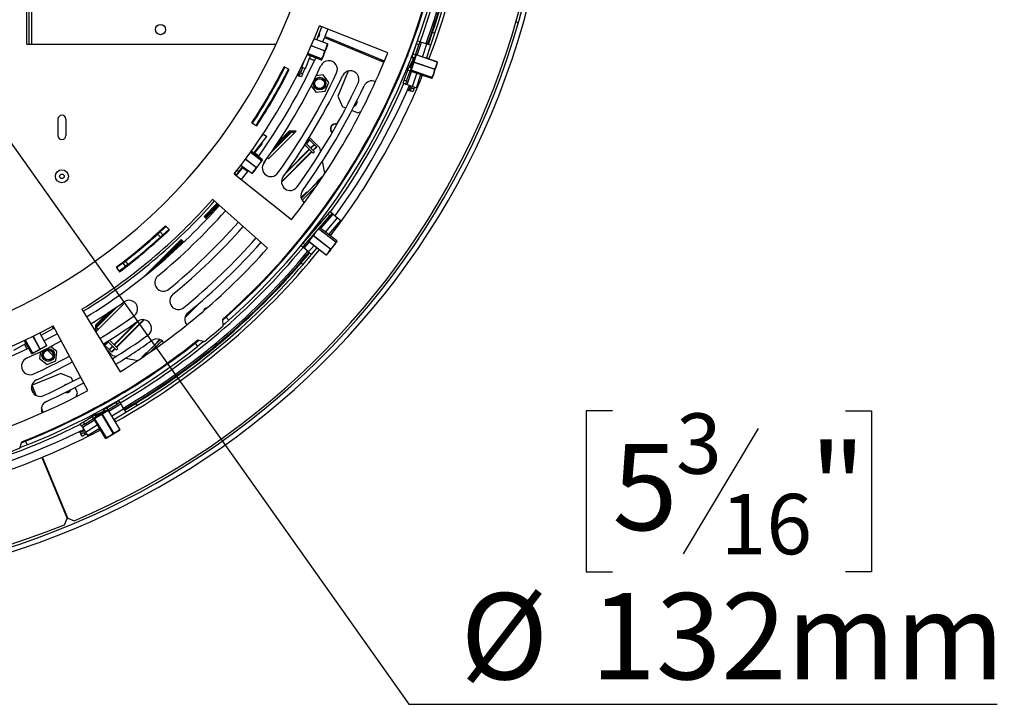
# Model space of a CAD drawing. Units: millimetres. Extents: x 313 to 5747, y 135 to 4145.
# Drawn here: x 2513 to 3118, y 288 to 710 of the extents above; entities that cross this region are included whole.
import ezdxf

# ---------------------------------------------------------------- set-up
doc = ezdxf.new("R2010")
doc.units = ezdxf.units.MM
doc.header["$LTSCALE"] = 20
doc.layers.add('FORMAT', color=7, linetype='Continuous')
doc.styles.add('SLDTEXTSTYLE0', font='TXT', dxfattribs={"width": 0.75})
doc.dimstyles.new('SLDDIMSTYLE2', dxfattribs={"dimtxt": 52.916667, "dimasz": 26, "dimexe": 0, "dimexo": 0.0625, "dimgap": 13.229167, "dimtad": 0, "dimtih": 1, "dimtoh": 1, "dimdec": 0, "dimrnd": 1e-09, "dimzin": 12, "dimdsep": 46, "dimtxsty": 'SLDTEXTSTYLE0', "dimblk1": 'NONE', "dimsah": 1, "dimcen": 0, "dimadec": 0, "dimazin": 3, "dimtfac": 1, "dimtdec": 0, "dimtmove": 0, "dimatfit": 3, "dimldrblk": 'NONE', "dimfxl": 0, "dimfrac": 2, "dimtolj": 1, "dimtzin": 12, "dimarcsym": 0})

# ---------------------------------------------------------------- blocks, each defined once
blk = doc.blocks.new('_D_9')
at = {"layer": 'FORMAT'}
for p, q in [((2324.66, 892.36), (2401.04, 784.71)), ((2401.04, 784.71), (2752.29, 289.67)), ((2877.24, 469.74), (2861.14, 469.74)), ((2861.14, 469.74), (2861.14, 370.96)), ((3020.3, 469.74), (3036.39, 469.74)), ((3036.39, 469.74), (3036.39, 370.96)), ((2966.8, 458.83), (2920.62, 381.87)), ((2861.14, 370.96), (2877.24, 370.96)), ((3036.39, 370.96), (3020.3, 370.96)), ((2752.29, 289.67), (3113.5, 289.67))]:
    blk.add_line(p, q, dxfattribs=at)
blk.add_solid([(2401.04, 784.71), (2412.01, 760.61), (2420.17, 766.4)], dxfattribs=at)
at = {"layer": 'FORMAT', "attachment_point": 1, "style": 'SLDTEXTSTYLE0'}
for s, insert, char_height in [('3', (2916.34, 468.1), 37.04), ('5', (2877.24, 449.39), 52.92), ('"', (2998.45, 449.39), 52.92), ('16', (2943.71, 418.71), 37.042), ('%%c', (2784.04, 357.89), 52.917), ('132mm', (2863.91, 357.89), 52.917)]:
    blk.add_mtext(s, dxfattribs=dict(at, insert=insert, char_height=char_height))
blk = doc.blocks.new('_None')

msp = doc.modelspace()

# ---------------------------------------------------------------- linework, layer by layer
at = {"color": 7, "linetype": 'Continuous', "lineweight": 25}
for p, q in [((2517.85, 694.54), (2517.85, 982.54)), ((2519.35, 694.54), (2519.35, 982.54)), ((2520.85, 694.54), (2520.85, 982.54)), ((2818.16, 708.55), (2819.37, 707.35)), ((2695.82, 697.34), (2698.89, 705.24)), ((2697.49, 705.78), (2697.52, 705.87)), ((2697.49, 705.78), (2698.89, 705.24)), ((2739.35, 689.29), (2697.52, 705.87)), ((2698.89, 705.24), (2698.92, 705.32)), ((2702.63, 703.85), (2700.77, 699.25)), ((2764.34, 694.4), (2766.86, 701.88)), ((2765.76, 693.92), (2768.28, 701.4)), ((2766.86, 701.88), (2768.28, 701.4)), ((2702.33, 694.82), (2694.26, 697.95)), ((2697.47, 700.04), (2696.87, 700.04)), ((2700.53, 698.67), (2699.39, 695.96)), ((2700.53, 698.67), (2737.02, 683.55)), ((2737.29, 684.2), (2700.77, 699.25)), ((2757.06, 694.75), (2757.7, 696.65)), ((2757.7, 696.65), (2759.13, 696.17)), ((2759.13, 696.17), (2758.48, 694.27)), ((2759.13, 696.17), (2760.07, 695.85)), ((2760.07, 695.85), (2763.39, 694.72)), ((2517.85, 694.54), (2519.35, 694.54)), ((2519.35, 694.54), (2520.85, 694.54)), ((2520.85, 694.54), (2670.85, 694.54)), ((2699.05, 685.41), (2702.43, 694.13)), ((2700.63, 690.43), (2700.66, 690.53)), ((2702.33, 694.82), (2702.39, 694.74)), ((2720.53, 691.11), (2720.27, 690.49)), ((2722.12, 689.72), (2722.4, 690.34)), ((2722.59, 690.26), (2722.3, 689.65)), ((2723.66, 689.82), (2723.36, 689.21)), ((2723.75, 689.78), (2723.46, 689.17)), ((2754.98, 688.6), (2757.06, 694.75)), ((2756.4, 688.11), (2758.48, 694.27)), ((2758.48, 694.27), (2757.06, 694.75)), ((2763.04, 685.9), (2765.76, 693.92)), ((2763.39, 694.72), (2765.76, 693.92)), ((2688.93, 679.61), (2692, 687.5)), ((2689.99, 688.28), (2698.51, 684.97)), ((2691.37, 685.89), (2694.35, 684.6)), ((2698.75, 685.61), (2698.73, 685.55)), ((2735.56, 684.15), (2735.79, 684.82)), ((2735.65, 684.12), (2735.89, 684.78)), ((2736.71, 683.68), (2736.95, 684.34)), ((2737.14, 684.26), (2736.9, 683.6)), ((2749.35, 683.13), (2749.02, 682.39)), ((2751.35, 687.22), (2749.35, 683.13)), ((2751.73, 687.94), (2751.35, 687.22)), ((2755.21, 686.01), (2752.68, 680.82)), ((2755.66, 685.79), (2753.13, 680.61)), ((2753.57, 678.71), (2755.23, 683.62)), ((2755.31, 683.55), (2753.65, 678.64)), ((2753.66, 680.01), (2755.51, 685.49)), ((2755.1, 685.78), (2753.8, 686.42)), ((2754.34, 686.7), (2754.98, 688.6)), ((2755.76, 686.22), (2754.34, 686.7)), ((2755.03, 688.74), (2754.75, 688.88)), ((2754.98, 688.6), (2756.4, 688.11)), ((2755.38, 686.35), (2755.21, 686.01)), ((2755.66, 685.79), (2755.21, 686.01)), ((2755.23, 683.62), (2756.69, 687.94)), ((2755.34, 683.65), (2755.31, 683.55)), ((2768.15, 679.21), (2755.31, 683.55)), ((2756.81, 687.97), (2755.34, 683.65)), ((2755.34, 683.65), (2768.18, 679.3)), ((2756.65, 687.81), (2755.66, 685.79)), ((2756.4, 688.11), (2755.76, 686.22)), ((2756.93, 688.39), (2756.56, 688.57)), ((2756.93, 688.39), (2756.74, 688)), ((2769.64, 683.62), (2756.81, 687.97)), ((2769.65, 683.66), (2756.82, 688.01)), ((2764.72, 685.55), (2763.14, 686.18)), ((2766.8, 674.12), (2769.79, 682.98)), ((2769.65, 683.66), (2769.72, 683.59)), ((2678.93, 679.14), (2675.81, 680.72)), ((2687.13, 680.31), (2685.74, 676.89)), ((2686.36, 680.61), (2686.6, 680.51)), ((2686.6, 680.51), (2688.93, 679.61)), ((2688.53, 679.76), (2687.13, 676.33)), ((2715.15, 678.13), (2708.79, 662.77)), ((2749.53, 672.49), (2751.62, 678.65)), ((2751.63, 678.7), (2750.86, 679.08)), ((2750.95, 672.01), (2753.04, 678.17)), ((2751.61, 678.64), (2751.41, 678.23)), ((2751.47, 678.21), (2751.41, 678.23)), ((2751.62, 678.65), (2752.26, 680.54)), ((2753.04, 678.17), (2751.62, 678.65)), ((2752.79, 681.06), (2751.86, 681.52)), ((2752.26, 680.54), (2753.68, 680.06)), ((2752.68, 680.82), (2752.5, 680.46)), ((2753.13, 680.61), (2752.68, 680.82)), ((2753.13, 680.61), (2752.98, 680.3)), ((2753.02, 680.38), (2753.25, 680.21)), ((2753.68, 680.06), (2753.04, 678.17)), ((2753.29, 678.93), (2753.51, 678.85)), ((2753.37, 678.13), (2753.57, 678.71)), ((2753.63, 678.59), (2753.44, 678)), ((2753.44, 678), (2766.27, 673.66)), ((2753.44, 678), (2766.27, 673.66)), ((2753.63, 678.59), (2753.65, 678.64)), ((2766.47, 674.25), (2753.63, 678.59)), ((2753.65, 678.64), (2766.49, 674.3)), ((2768.15, 679.21), (2768.18, 679.3)), ((2683.82, 675.52), (2684.07, 675.42)), ((2684.07, 675.42), (2684.99, 675.04)), ((2684.99, 675.04), (2685.74, 676.89)), ((2686.38, 674.48), (2684.99, 675.04)), ((2685.74, 676.89), (2687.13, 676.33)), ((2687.13, 676.33), (2686.38, 674.48)), ((2699.7, 675.76), (2695.4, 675.2)), ((2703.21, 671.18), (2699.7, 675.76)), ((2701.01, 665.85), (2703.21, 671.18)), ((2748.89, 670.6), (2749.53, 672.49)), ((2749.53, 672.49), (2750.95, 672.01)), ((2750.95, 672.01), (2750.31, 670.12)), ((2756.94, 667.87), (2759.66, 675.9)), ((2759.48, 675.38), (2760.52, 674.96)), ((2766.49, 674.3), (2766.47, 674.25)), ((2692.29, 669), (2695.28, 665.09)), ((2695.28, 665.09), (2701.01, 665.85)), ((2750.31, 670.12), (2748.89, 670.6)), ((2750.31, 670.12), (2751.26, 669.8)), ((2751.26, 669.8), (2754.58, 668.67)), ((2751.49, 666.54), (2752.36, 666.23)), ((2752.36, 666.23), (2753.3, 665.88)), ((2753.3, 665.88), (2753.99, 667.76)), ((2754.71, 665.37), (2753.3, 665.88)), ((2754.35, 668.75), (2753.99, 667.76)), ((2753.99, 667.76), (2755.4, 667.25)), ((2754.58, 668.67), (2756.94, 667.87)), ((2755.4, 667.25), (2754.71, 665.37)), ((2755.77, 668.27), (2755.4, 667.25)), ((2708.79, 662.77), (2711.49, 656.24)), ((2713.57, 655.38), (2711.49, 656.24)), ((2720.73, 652.41), (2717.28, 653.84)), ((2720.73, 652.41), (2723.04, 653.37)), ((2536.85, 648.54), (2536.85, 638.54)), ((2541.85, 648.54), (2541.85, 638.54)), ((2656.01, 646.42), (2658.93, 644.5)), ((2683.17, 641.25), (2666.2, 624.28)), ((2667.69, 627.96), (2680.52, 640.79)), ((2668.15, 628.63), (2680.42, 640.89)), ((2668.31, 628.86), (2680.38, 640.93)), ((2669.7, 630.89), (2680.06, 641.25)), ((2670.51, 632.1), (2679.66, 641.25)), ((2678.93, 641.25), (2671.98, 634.3)), ((2683.17, 641.25), (2678.93, 641.25)), ((2681.61, 639.7), (2680.06, 641.25)), ((2682.46, 640.55), (2681.76, 641.25)), ((2657.07, 627.8), (2665.09, 637.93)), ((2662.92, 639.65), (2663.12, 639.48)), ((2663.12, 639.48), (2665.09, 637.93)), ((2689.26, 633.75), (2691.38, 635.87)), ((2689.47, 633.54), (2691.59, 635.66)), ((2690.71, 636.55), (2691.38, 635.87)), ((2697.7, 630.96), (2691.24, 637.42)), ((2691.59, 635.66), (2691.38, 635.87)), ((2694.14, 633.11), (2691.59, 635.66)), ((2662.28, 623.86), (2655.55, 628.95)), ((2661, 632.19), (2657.29, 627.64)), ((2661, 632.19), (2660.72, 632.41)), ((2662.26, 633.74), (2661, 632.19)), ((2661.96, 633.98), (2662.26, 633.74)), ((2674.15, 610.17), (2692.65, 628.66)), ((2676.39, 614.97), (2691.37, 629.95)), ((2677.34, 616.31), (2691.17, 630.14)), ((2687.74, 631.81), (2688.62, 632.69)), ((2693.53, 627.78), (2688.42, 632.89)), ((2694.38, 628.63), (2689.08, 633.93)), ((2692.02, 630.99), (2694.14, 633.11)), ((2692.21, 630.79), (2694.34, 632.91)), ((2693.5, 629.51), (2695.62, 631.63)), ((2693.53, 627.78), (2694.38, 628.63)), ((2693.66, 629.35), (2695.78, 631.47)), ((2694.34, 632.91), (2694.14, 633.11)), ((2695.62, 631.63), (2694.34, 632.91)), ((2695.78, 631.47), (2695.62, 631.63)), ((2698.19, 628.53), (2697.7, 630.96)), ((2656.52, 615.69), (2662.17, 623.14)), ((2660.18, 625.96), (2657.5, 627.89)), ((2661.86, 623.3), (2661.82, 623.26)), ((2666.2, 624.28), (2665.57, 624.92)), ((2674.16, 609.85), (2692.81, 628.5)), ((2700.82, 615.37), (2699.32, 622.85)), ((2645.25, 615.26), (2646.85, 617.29)), ((2650.59, 619.39), (2646.27, 614.09)), ((2648.03, 616.36), (2646.85, 617.29)), ((2648.03, 616.36), (2650.49, 619.47)), ((2649.24, 620.41), (2655.86, 615.39)), ((2653.63, 617.09), (2649.38, 611.62)), ((2650.27, 619), (2653.37, 616.76)), ((2658.61, 619.02), (2658.67, 619.1)), ((2664.08, 622.16), (2662.81, 620.9)), ((2664.08, 622.16), (2663.8, 622.44)), ((2645.07, 615.04), (2680.35, 587.1)), ((2646.42, 614.33), (2645.25, 615.26)), ((2646.42, 614.33), (2646.25, 614.11)), ((2646.42, 614.33), (2648.03, 616.36)), ((2649.71, 612.03), (2649.33, 611.66)), ((2655.95, 615.38), (2655.86, 615.4)), ((2699.22, 612.97), (2686.24, 599.99)), ((2695.86, 610.18), (2698.69, 613)), ((2699.03, 612.78), (2698.69, 613)), ((2699.28, 613.06), (2699.01, 612.79)), ((2686.78, 598.83), (2695.57, 607.62)), ((2696.07, 609.85), (2689.82, 603.6)), ((2695.86, 610.18), (2696.09, 609.84)), ((2665.6, 569.52), (2631.96, 599.41)), ((2686.88, 600.66), (2686.23, 600.01)), ((2686.67, 600.98), (2689.5, 603.81)), ((2686.67, 600.98), (2686.89, 600.64)), ((2689.84, 603.59), (2689.5, 603.81)), ((2634.67, 597), (2626.6, 588.93)), ((2626.97, 588.56), (2635.06, 596.65)), ((2627.17, 588.36), (2635.27, 596.47)), ((2627.49, 588.04), (2635.61, 596.16)), ((2627.53, 588), (2635.65, 596.13)), ((2627.63, 587.9), (2635.76, 596.03)), ((2628.27, 587.26), (2626.6, 588.93)), ((2687.39, 572.54), (2702.71, 590.36)), ((2688.53, 571.56), (2703.85, 589.38)), ((2702.71, 590.36), (2704.01, 591.88)), ((2703.85, 589.38), (2702.71, 590.36)), ((2703.11, 577.78), (2710.46, 586.34)), ((2705.15, 590.9), (2703.85, 589.38)), ((2704.01, 591.88), (2705.15, 590.9)), ((2705.15, 590.9), (2705.91, 590.25)), ((2705.91, 590.25), (2708.56, 587.97)), ((2708.56, 587.97), (2710.46, 586.34)), ((2603.3, 582.83), (2599.67, 579.47)), ((2605.01, 581.01), (2601.36, 577.62)), ((2605.35, 580.65), (2602.96, 583.19)), ((2694.32, 581.42), (2690.79, 576.85)), ((2694.16, 581.22), (2694.16, 581.22)), ((2696.08, 583.71), (2694.32, 581.42)), ((2694.72, 581.12), (2694.32, 581.42)), ((2694.72, 581.12), (2694.34, 580.63)), ((2696.48, 583.4), (2694.72, 581.12)), ((2694.87, 581.24), (2694.83, 581.26)), ((2695.77, 583.3), (2695.77, 583.3)), ((2696.48, 583.4), (2696.08, 583.71)), ((2708.1, 573.93), (2697.56, 582.07)), ((2612.46, 574.79), (2589.35, 551.68)), ((2593.03, 554.62), (2612.83, 574.42)), ((2595.19, 556.38), (2613.02, 574.22)), ((2599.67, 579.47), (2598.19, 578.13)), ((2598.19, 578.13), (2599.67, 579.47)), ((2598.19, 578.13), (2599.87, 576.27)), ((2599.67, 579.47), (2601.36, 577.62)), ((2601.36, 577.62), (2599.87, 576.27)), ((2601.36, 577.62), (2599.87, 576.27)), ((2614.13, 573.11), (2612.46, 574.79)), ((2690.79, 576.85), (2689.03, 574.56)), ((2689.09, 574.52), (2689.03, 574.56)), ((2689.35, 574.98), (2689.27, 575.04)), ((2690.79, 573.84), (2693.48, 577.33)), ((2690.97, 576.71), (2690.79, 576.85)), ((2693.53, 577.22), (2690.83, 573.73)), ((2690.95, 577.06), (2690.91, 577.09)), ((2691.14, 574.61), (2691.21, 574.55)), ((2693.53, 577.22), (2693.59, 577.3)), ((2704.25, 568.94), (2693.53, 577.22)), ((2693.59, 577.3), (2704.31, 569.02)), ((2704.49, 577.42), (2703.48, 578.22)), ((2599.11, 559.66), (2613.35, 573.9)), ((2599.6, 560.08), (2613.38, 573.86)), ((2601.03, 561.3), (2613.49, 573.76)), ((2686.09, 571.03), (2687.39, 572.54)), ((2687.22, 570.05), (2686.09, 571.03)), ((2688.53, 571.56), (2687.22, 570.05)), ((2687.98, 569.4), (2687.22, 570.05)), ((2687.39, 572.54), (2688.53, 571.56)), ((2690.63, 567.11), (2687.98, 569.4)), ((2690.81, 573.7), (2701.54, 565.42)), ((2690.83, 573.73), (2701.56, 565.45)), ((2692.53, 565.48), (2696.09, 569.62)), ((2696.05, 569.57), (2697.45, 568.46)), ((2702.43, 566.01), (2707.95, 573.16)), ((2704.31, 569.02), (2704.25, 568.94)), ((2707.54, 573.2), (2707.57, 573.25)), ((2686.25, 560.48), (2691.39, 566.46)), ((2687.39, 559.5), (2692.53, 565.48)), ((2688.32, 565.23), (2689.08, 564.58)), ((2688.32, 565.23), (2688.32, 565.23)), ((2690.97, 566.83), (2688.75, 564.19)), ((2692.53, 565.48), (2690.63, 567.11)), ((2701.65, 565.42), (2701.54, 565.42)), ((2702.24, 565.76), (2702.43, 566.01)), ((2572.62, 557.74), (2574.71, 554.93)), ((2576.77, 560.26), (2572.92, 557.34)), ((2578.3, 558.28), (2574.41, 555.33)), ((2578.35, 561.48), (2576.77, 560.26)), ((2576.77, 560.26), (2578.35, 561.48)), ((2576.77, 560.26), (2578.3, 558.28)), ((2579.89, 559.51), (2578.3, 558.28)), ((2578.35, 561.48), (2579.89, 559.51)), ((2579.89, 559.51), (2579.09, 558.89)), ((2686.25, 560.48), (2687.39, 559.5)), ((2551.61, 531.99), (2575.21, 493.67)), ((2577.1, 535.19), (2560.13, 518.22)), ((2560.46, 521.01), (2572.52, 533.07)), ((2560.49, 520.97), (2572.76, 533.24)), ((2560.6, 520.86), (2573.43, 533.7)), ((2577.1, 535.19), (2576.47, 535.82)), ((2579.22, 537.31), (2579.18, 537.35)), ((2579.3, 537.38), (2579.22, 537.31)), ((2614.98, 527.03), (2623.56, 535.61)), ((2560.13, 521.33), (2570.49, 531.69)), ((2560.13, 521.72), (2569.28, 530.87)), ((2567.08, 529.41), (2560.13, 522.46)), ((2638.36, 521.86), (2638.15, 526)), ((2638.19, 525.36), (2640.19, 527.14)), ((2640.19, 527.14), (2641.86, 525.27)), ((2526.57, 516.04), (2534, 520.11)), ((2533.28, 521.42), (2533.95, 521.79)), ((2533.28, 521.42), (2534, 520.11)), ((2555.33, 482.2), (2533.95, 521.79)), ((2534, 520.11), (2534.66, 520.47)), ((2560.13, 518.22), (2560.13, 522.46)), ((2561.69, 519.77), (2560.13, 521.33)), ((2571.25, 510.21), (2585.08, 524.05)), ((2571.44, 510.02), (2586.34, 524.92)), ((2572.72, 508.74), (2589.6, 525.62)), ((2572.89, 508.57), (2589.9, 525.58)), ((2529.92, 509.92), (2525.77, 517.51)), ((2560.84, 518.92), (2560.13, 519.63)), ((2509.87, 506.91), (2517.3, 510.98)), ((2516.27, 512.86), (2520.65, 504.85)), ((2516.38, 510.47), (2517.85, 507.53)), ((2521.35, 504.84), (2529.55, 509.32)), ((2525.79, 507.66), (2525.88, 507.71)), ((2529.92, 509.92), (2529.91, 509.82)), ((2536.29, 506.1), (2532.39, 509.1)), ((2564.84, 510.68), (2565.51, 510.01)), ((2565.51, 510.01), (2567.64, 512.13)), ((2565.72, 509.8), (2565.51, 510.01)), ((2565.72, 509.8), (2567.85, 511.92)), ((2568.28, 507.24), (2565.72, 509.8)), ((2572.75, 507.01), (2567.46, 512.31)), ((2568.28, 507.24), (2570.4, 509.37)), ((2568.47, 507.05), (2570.59, 509.17)), ((2573.6, 507.86), (2568.5, 512.96)), ((2568.69, 512.77), (2569.57, 513.64)), ((2569.75, 505.77), (2571.87, 507.89)), ((2569.92, 505.6), (2572.04, 507.72)), ((2572.75, 507.01), (2573.6, 507.86)), ((2599.58, 513.33), (2588.42, 502.17)), ((2597.79, 511.57), (2591.53, 505.31)), ((2593.76, 505.81), (2600.65, 512.7)), ((2599.17, 513.49), (2597.58, 511.89)), ((2597.58, 511.89), (2597.8, 511.55)), ((2621.1, 511.13), (2623.46, 513)), ((2621.1, 511.13), (2622.64, 509.16)), ((2622.83, 513.14), (2626.87, 512.22)), ((2521.25, 505.18), (2521.19, 505.15)), ((2526.19, 505.98), (2525.62, 501.69)), ((2525.62, 501.69), (2530.2, 498.17)), ((2533.92, 503.42), (2530.48, 506.86)), ((2535.54, 500.38), (2536.29, 506.1)), ((2566.83, 507.28), (2570.42, 503.69)), ((2568.28, 507.24), (2568.47, 507.05)), ((2569.75, 505.77), (2568.47, 507.05)), ((2569.92, 505.6), (2569.75, 505.77)), ((2570.42, 503.69), (2572.85, 503.2)), ((2578.53, 502.06), (2586.01, 500.57)), ((2588.59, 502.37), (2588.33, 502.11)), ((2591.21, 505.52), (2588.38, 502.7)), ((2588.38, 502.7), (2588.61, 502.36)), ((2591.55, 505.3), (2591.21, 505.52)), ((2530.2, 498.17), (2535.54, 500.38)), ((2538.61, 492.6), (2521.06, 485.33)), ((2545.15, 489.89), (2538.61, 492.6)), ((2546.01, 487.81), (2545.15, 489.89)), ((2522.09, 480.23), (2520.65, 483.71)), ((2521.06, 485.33), (2520.83, 485.23)), ((2548.97, 480.65), (2547.54, 484.1)), ((2548.02, 478.34), (2548.97, 480.65)), ((2563.2, 472.9), (2559.03, 471.05)), ((2563.94, 473.21), (2563.2, 472.9)), ((2565.15, 470.58), (2566.86, 471.62)), ((2566.86, 471.62), (2572.41, 475)), ((2566.99, 471.7), (2566.86, 471.98)), ((2566.86, 471.62), (2567.64, 470.34)), ((2567.64, 470.34), (2573.19, 473.71)), ((2572.41, 475), (2574.12, 476.04)), ((2573.19, 473.71), (2572.41, 475)), ((2574.9, 474.75), (2573.19, 473.71)), ((2574.12, 476.04), (2574.9, 474.75)), ((2574.9, 474.75), (2575.42, 473.9)), ((2575.42, 473.9), (2577.24, 470.91)), ((2577.76, 470.05), (2584.5, 474.15)), ((2578.54, 468.77), (2585.28, 472.87)), ((2584.5, 474.15), (2585.28, 472.87)), ((2552.34, 462.78), (2557.89, 466.16)), ((2557.88, 466.16), (2557.46, 465.97)), ((2557.49, 465.92), (2557.46, 465.97)), ((2557.94, 466.19), (2557.59, 466.97)), ((2558.3, 470.7), (2557.76, 470.48)), ((2557.89, 466.16), (2559.6, 467.2)), ((2558.67, 464.88), (2557.89, 466.16)), ((2559.03, 471.05), (2558.3, 470.7)), ((2560.38, 465.92), (2558.67, 464.88)), ((2559.43, 464.96), (2563.85, 467.65)), ((2563.87, 467.54), (2559.45, 464.85)), ((2559.6, 467.2), (2560.38, 465.92)), ((2560.1, 467.14), (2559.73, 466.98)), ((2560.34, 467.25), (2559.92, 468.2)), ((2560.31, 466.69), (2559.99, 466.55)), ((2560.08, 466.59), (2560.14, 466.3)), ((2565.38, 469.49), (2560.1, 467.14)), ((2560.31, 466.69), (2560.1, 467.14)), ((2565.58, 469.03), (2560.31, 466.69)), ((2560.38, 465.92), (2565.27, 468.89)), ((2563.85, 467.65), (2567.75, 470.02)), ((2563.96, 467.59), (2563.87, 467.54)), ((2570.91, 455.96), (2563.87, 467.54)), ((2567.85, 469.96), (2563.96, 467.59)), ((2563.96, 467.59), (2571, 456.02)), ((2565.14, 469.38), (2564.55, 470.71)), ((2565.93, 469.3), (2565.15, 470.58)), ((2565.72, 469.64), (2565.38, 469.49)), ((2565.58, 469.03), (2565.38, 469.49)), ((2567.63, 469.94), (2565.58, 469.03)), ((2567.64, 470.34), (2565.93, 469.3)), ((2568.22, 470.21), (2567.82, 470.03)), ((2574.9, 458.39), (2567.85, 469.96)), ((2574.93, 458.41), (2567.89, 469.98)), ((2568.22, 470.21), (2568.05, 470.59)), ((2571.3, 464.37), (2578.54, 468.77)), ((2577.24, 470.91), (2578.54, 468.77)), ((2550.63, 461.74), (2552.34, 462.78)), ((2551.41, 460.46), (2550.63, 461.74)), ((2553.12, 461.5), (2551.41, 460.46)), ((2551.41, 460.46), (2551.93, 459.61)), ((2551.93, 459.61), (2553.75, 456.62)), ((2552.34, 462.78), (2553.12, 461.5)), ((2553.12, 461.5), (2558.67, 464.88)), ((2559.4, 464.82), (2558.87, 464.5)), ((2558.87, 464.5), (2565.91, 452.92)), ((2558.87, 464.5), (2565.91, 452.92)), ((2558.9, 464.63), (2559.43, 464.96)), ((2559.35, 465.3), (2559.47, 465.1)), ((2559.4, 464.82), (2559.45, 464.85)), ((2566.44, 453.24), (2559.4, 464.82)), ((2559.45, 464.85), (2566.49, 453.27)), ((2572.36, 463.03), (2571.56, 464.53)), ((2550.01, 456.97), (2550.47, 456.17)), ((2550.47, 456.17), (2550.97, 455.3)), ((2550.97, 455.3), (2552.71, 456.3)), ((2551.72, 454), (2550.97, 455.3)), ((2553.45, 455), (2551.72, 454)), ((2553.62, 456.82), (2552.71, 456.3)), ((2552.71, 456.3), (2553.45, 455)), ((2554.4, 455.54), (2553.45, 455)), ((2553.75, 456.62), (2555.04, 454.48)), ((2555.04, 454.48), (2562.28, 458.88)), ((2561.81, 458.6), (2562.34, 457.61)), ((2566.61, 452.94), (2574.6, 457.79)), ((2570.91, 455.96), (2571, 456.02)), ((2574.93, 458.41), (2574.93, 458.31)), ((2513.44, 446.73), (2514.66, 450.69)), ((2514.47, 450.08), (2517.04, 451.09)), ((2517.04, 451.09), (2517.96, 448.77)), ((2566.49, 453.27), (2566.44, 453.24)), ((2542.9, 403.85), (2527.4, 441.27)), ((2527.06, 441.12), (2542.52, 403.69)), ((2533.32, 426.99), (2532.96, 426.84)), ((2533.73, 424.98), (2534.08, 425.14)), ((2534.16, 424.96), (2533.81, 424.79)), ((2534.6, 423.9), (2534.25, 423.72)), ((2534.64, 423.8), (2534.28, 423.63)), ((2539.27, 411.57), (2539.65, 411.71)), ((2539.3, 411.48), (2539.69, 411.61)), ((2539.75, 410.42), (2540.13, 410.55)), ((2540.2, 410.37), (2539.82, 410.23)), ((2540.97, 408.52), (2540.59, 408.36)), ((2540.9, 399.79), (2542.52, 403.69)), ((2542.9, 403.85), (2546.81, 402.23))]:
    msp.add_line(p, q, dxfattribs=at)
at = {"color": 8, "linetype": 'Continuous', "lineweight": 25}
for p, q in [((2702.31, 694.78), (2694.25, 697.91)), ((2757.36, 687.82), (2760.07, 695.85)), ((2700.63, 690.43), (2692.4, 693.63)), ((2692.44, 693.72), (2700.66, 690.53)), ((2702.33, 694.82), (2702.31, 694.78)), ((2760.67, 686.7), (2763.39, 694.72)), ((2686.6, 680.51), (2687.79, 683.57)), ((2689.99, 688.28), (2698.51, 684.98)), ((2698.73, 685.55), (2690.25, 688.84)), ((2690.28, 688.9), (2698.75, 685.61)), ((2691.38, 685.91), (2694.36, 684.62)), ((2698.51, 684.98), (2698.51, 684.97)), ((2749.28, 683.16), (2749.35, 683.13)), ((2750.97, 687.41), (2751.35, 687.22)), ((2753.51, 678.85), (2756.3, 687.1)), ((2753.52, 680.12), (2754.93, 684.28)), ((2756.81, 687.97), (2756.82, 688.01)), ((2764.71, 685.53), (2763.13, 686.16)), ((2769.65, 683.66), (2769.64, 683.62)), ((2685.3, 678.46), (2684.07, 675.42)), ((2751.26, 669.8), (2753.98, 677.82)), ((2753.44, 678), (2753.44, 678)), ((2754.58, 668.67), (2757.29, 676.7)), ((2759.49, 675.38), (2760.53, 674.97)), ((2766.27, 673.66), (2766.27, 673.66)), ((2753.4, 669.07), (2752.36, 666.23)), ((2661.09, 636.91), (2663.12, 639.48)), ((2662.28, 623.86), (2655.55, 628.95)), ((2658.61, 619.02), (2651.98, 624.05)), ((2652.04, 624.13), (2658.67, 619.1)), ((2661.82, 623.26), (2655.11, 628.34)), ((2655.15, 628.39), (2661.86, 623.3)), ((2660.17, 625.96), (2657.5, 627.88)), ((2662.28, 623.86), (2662.28, 623.86)), ((2649.27, 620.44), (2655.88, 615.43)), ((2650.28, 619.01), (2653.39, 616.77)), ((2655.88, 615.43), (2655.86, 615.39)), ((2698.35, 581.45), (2705.91, 590.25)), ((2701.12, 579.31), (2708.56, 587.97)), ((2707.54, 573.2), (2696.95, 581.36)), ((2696.99, 581.41), (2707.57, 573.25)), ((2708.1, 573.93), (2697.56, 582.07)), ((2691.21, 574.55), (2691.4, 574.79)), ((2691.4, 574.79), (2692.25, 575.9)), ((2694.72, 578.76), (2693.59, 577.3)), ((2704.48, 577.4), (2703.46, 578.2)), ((2687.98, 569.4), (2691.33, 573.29)), ((2690.63, 567.11), (2694.11, 571.15)), ((2690.81, 573.7), (2690.83, 573.73)), ((2696.05, 569.58), (2697.46, 568.47)), ((2708.1, 573.93), (2708.1, 573.93)), ((2690.21, 567.48), (2688.32, 565.23)), ((2689.15, 563.85), (2688.75, 564.19)), ((2701.56, 565.45), (2701.54, 565.42)), ((2525.79, 507.66), (2521.56, 515.41)), ((2521.65, 515.45), (2525.88, 507.71)), ((2529.88, 509.9), (2525.73, 517.49)), ((2516.27, 512.86), (2520.65, 504.85)), ((2516.39, 510.48), (2517.87, 507.54)), ((2521.19, 505.15), (2516.83, 513.13)), ((2516.88, 513.15), (2521.25, 505.18)), ((2529.92, 509.92), (2529.88, 509.9)), ((2520.65, 504.85), (2520.65, 504.85)), ((2523.64, 479.09), (2521.06, 485.33)), ((2527.94, 468.71), (2526.81, 471.45)), ((2563.02, 473.29), (2563.2, 472.9)), ((2568.18, 469.5), (2575.42, 473.9)), ((2559, 471.12), (2559.03, 471.05)), ((2559.47, 465.1), (2566.91, 469.63)), ((2560.29, 466.07), (2564.05, 468.35)), ((2567.85, 469.96), (2567.89, 469.98)), ((2570, 466.51), (2577.24, 470.91)), ((2551.93, 459.61), (2559.16, 464.01)), ((2553.75, 456.62), (2560.98, 461.02)), ((2558.87, 464.5), (2558.87, 464.5)), ((2572.34, 463.02), (2571.54, 464.51)), ((2553.1, 457.68), (2550.47, 456.17)), ((2561.82, 458.6), (2562.35, 457.62)), ((2574.93, 458.41), (2574.9, 458.39)), ((2565.91, 452.92), (2565.91, 452.92))]:
    msp.add_line(p, q, dxfattribs=at)
at = {"color": 7, "linetype": 'Continuous', "lineweight": 25, "flags": 128}
for points in [[(2717.62, 691.59), (2717.85, 692.14), (2717.88, 692.2)], [(2755.34, 683.65), (2755.33, 683.65), (2755.31, 683.65), (2755.29, 683.65), (2755.27, 683.65), (2755.26, 683.65), (2755.24, 683.64), (2755.24, 683.63), (2755.23, 683.62)], [(2755.23, 683.62), (2755.23, 683.61), (2755.23, 683.6), (2755.24, 683.59), (2755.25, 683.58), (2755.26, 683.58), (2755.28, 683.57), (2755.29, 683.56), (2755.31, 683.55)], [(2756.81, 687.97), (2756.79, 687.97), (2756.77, 687.97), (2756.75, 687.97), (2756.73, 687.97), (2756.72, 687.97), (2756.71, 687.96), (2756.7, 687.95), (2756.69, 687.94)], [(2753.57, 678.71), (2753.57, 678.71), (2753.57, 678.7), (2753.58, 678.69), (2753.59, 678.68), (2753.6, 678.67), (2753.62, 678.66), (2753.63, 678.65), (2753.65, 678.64)], [(2693.48, 577.33), (2693.48, 577.32), (2693.48, 577.31), (2693.48, 577.29), (2693.48, 577.28), (2693.49, 577.26), (2693.5, 577.25), (2693.51, 577.23), (2693.53, 577.22)], [(2690.79, 573.84), (2690.78, 573.83), (2690.78, 573.82), (2690.78, 573.8), (2690.79, 573.79), (2690.79, 573.77), (2690.8, 573.76), (2690.82, 573.74), (2690.83, 573.73)], [(2641.86, 525.27), (2639.51, 523.19), (2638.35, 522.18)], [(2536.56, 516.95), (2534.13, 515.65), (2528.41, 512.68)], [(2626.56, 512.29), (2625.1, 511.11), (2622.64, 509.16)], [(2563.85, 467.65), (2563.85, 467.64), (2563.84, 467.63), (2563.84, 467.62), (2563.84, 467.61), (2563.85, 467.59), (2563.85, 467.58), (2563.86, 467.56), (2563.87, 467.54)], [(2563.96, 467.59), (2563.94, 467.61), (2563.93, 467.62), (2563.92, 467.63), (2563.9, 467.64), (2563.89, 467.65), (2563.88, 467.65), (2563.86, 467.65), (2563.85, 467.65)], [(2567.85, 469.96), (2567.84, 469.98), (2567.83, 469.99), (2567.82, 470.01), (2567.8, 470.01), (2567.79, 470.02), (2567.77, 470.02), (2567.76, 470.02), (2567.75, 470.02)], [(2559.43, 464.96), (2559.42, 464.95), (2559.42, 464.94), (2559.42, 464.93), (2559.42, 464.92), (2559.42, 464.9), (2559.43, 464.88), (2559.44, 464.87), (2559.45, 464.85)], [(2517.96, 448.77), (2515.05, 447.62), (2513.53, 447.03)]]:
    msp.add_lwpolyline(points, dxfattribs=at)
at = {"color": 8, "linetype": 'Continuous', "lineweight": 25, "flags": 128}
msp.add_lwpolyline([(2693.49, 577.33), (2693.49, 577.34), (2693.5, 577.34), (2693.51, 577.34), (2693.52, 577.33), (2693.54, 577.33), (2693.55, 577.32), (2693.57, 577.31), (2693.59, 577.3)], dxfattribs=at)
at = {"color": 7, "linetype": 'Continuous', "lineweight": 25}
for centre, radius in [((2599.85, 703.54), 3.15), ((2697.49, 670.43), 3.9), ((2697.49, 670.43), 3.71), ((2697.49, 670.43), 3), ((2539.35, 613.54), 3.98), ((2539.35, 613.54), 1.4), ((2530.96, 503.89), 3.9), ((2530.96, 503.89), 3.71), ((2530.96, 503.89), 3)]:
    msp.add_circle(centre, radius, dxfattribs=at)
for centre, radius, start, end in [((2362.85, 838.54), 478, 168.66181, 168.6015), ((2362.85, 838.54), 475, 168.66181, 168.6015), ((2362.85, 838.54), 340, 281.93832, 38.06168), ((2362.85, 838.54), 473.5, 292.86187, 22.08813), ((2362.85, 838.54), 430, 339.13142, 1.10278), ((2362.85, 838.54), 421.3, 340.23882, 0.38436), ((2362.85, 838.54), 425, 340.24816, 0.37502), ((2362.85, 838.54), 426, 340.25065, 359.9084), ((2362.85, 838.54), 426.5, 341.31159, 359.31159), ((2362.85, 838.54), 428, 341.31159, 359.31159), ((2362.85, 838.54), 416.5, 311.37578, 348.62422), ((2362.85, 838.54), 417, 311.68947, 348.24183), ((2362.85, 838.54), 419.5, 311.68947, 348.24183), ((2362.85, 838.54), 360, 321.6234, 338.3766), ((2695.45, 700.77), 2.15, 296.42796, 21.12067), ((2362.85, 838.54), 405, 321.6234, 338.3766), ((2700.66, 690.61), 0.18, 260.14974, 292.08634), ((2700.59, 690.41), 0.142, 15.94065, 58.52334), ((2702.31, 694.69), 0.0939, 30.38714, 87.15929), ((2702.29, 694.72), 0.1, 46.84385, 68.77432), ((2702.3, 694.73), 0.0938, 2.53277, 46.67529), ((2700.42, 694.91), 2.16, 338.77432, 346.10969), ((2362.85, 838.54), 365.5, 324.37304, 335.38279), ((2703.18, 679.17), 5.29, 334.90718, 154.90718), ((2698.54, 685.06), 0.0926, 247.02731, 270.67711), ((2698.54, 685.07), 0.1, 248.77432, 270.70478), ((2698.76, 685.65), 0.1, 251.18012, 315.84742), ((2698.83, 685.7), 0.126, 229.49471, 270.38711), ((2697.04, 686.19), 2.16, 334.45241, 338.77432), ((2756.4, 687.38), 0.1, 265.64113, 341.31159), ((2756.79, 687.91), 0.1, 71.31159, 161.31159), ((2769.64, 683.53), 0.0939, 32.92441, 89.69657), ((2769.62, 683.57), 0.1, 49.38113, 71.31159), ((2769.63, 683.57), 0.0938, 5.07004, 49.21256), ((2767.74, 683.67), 2.16, 341.31159, 348.64697), ((2362.85, 838.54), 350.5, 326.76123, 333.23877), ((2362.85, 838.54), 351, 326.76123, 333.23877), ((2362.85, 838.54), 353.5, 326.76123, 333.23877), ((2362.85, 838.54), 354, 326.76123, 333.23877), ((2362.85, 838.54), 370.5, 324.19404, 334.90718), ((2362.85, 838.54), 381.08, 324.19404, 334.90718), ((2716.38, 672.98), 5.29, 334.90718, 154.90718), ((2748.39, 679.45), 0.75, 197.52631, 241.81141), ((2753.47, 678.1), 0.1, 161.31159, 251.31159), ((2753.47, 678.1), 0.0997, 161.48404, 251.48301), ((2753.48, 678.76), 0.1, 341.31159, 71.31159), ((2753.67, 678.68), 0.0997, 161.48404, 251.48301), ((2768.17, 679.39), 0.18, 262.68701, 294.62361), ((2768.11, 679.18), 0.142, 18.47792, 61.06062), ((2362.85, 838.54), 385.08, 324.19404, 334.90718), ((2362.85, 838.54), 430, 322.53499, 337.7226), ((2729.59, 666.8), 5.29, 64.83035, 154.90718), ((2766.3, 673.76), 0.1, 251.31159, 273.24205), ((2766.3, 673.75), 0.0926, 249.56458, 273.21438), ((2766.5, 674.34), 0.1, 253.71739, 318.38469), ((2766.57, 674.4), 0.126, 232.03199, 272.92439), ((2764.75, 674.81), 2.16, 336.98968, 341.31159), ((2362.85, 838.54), 395.67, 324.19404, 334.90718), ((2362.85, 838.54), 399.67, 324.19404, 334.90718), ((2362.85, 838.54), 421.3, 324.12991, 336.49327), ((2362.85, 838.54), 425, 324.08787, 336.53531), ((2718.03, 658.94), 2.5, 132.20235, 174.15189), ((2718.03, 658.94), 2.5, 284.85345, 21.50079), ((2362.85, 838.54), 473.5, 202.86187, 292.08813), ((2539.35, 648.54), 2.5, 0, 180), ((2707.32, 642.56), 3.25, 72.05643, 228.67063), ((2707.32, 642.56), 3, 73.00783, 227.71923), ((2539.35, 638.54), 2.5, 180, 0), ((2661.78, 623.13), 0.129, 32.36969, 72.07071), ((2661.79, 623.23), 0.1, 345.77334, 50.20094), ((2660.45, 624.45), 2.16, 322.82719, 327.39873), ((2662.22, 623.78), 0.1, 28.49257, 52.82719), ((2662.22, 623.78), 0.0923, 28.52286, 54.81217), ((2658.68, 619.15), 0.141, 243.01195, 286.1478), ((2658.53, 618.98), 0.184, 10.21709, 41.37137), ((2667.62, 618.68), 5.29, 144.19404, 324.19404), ((2655.92, 615.47), 0.1, 232.82719, 257.16181), ((2655.96, 615.48), 0.0929, 214.58703, 272.11898), ((2654.8, 617), 2.16, 315.37649, 322.82719), ((2679.45, 610.15), 5.29, 144.19404, 324.19404), ((2691.27, 601.62), 5.29, 144.19404, 234.27087), ((2362.85, 838.54), 360, 301.6234, 318.3766), ((2362.85, 838.54), 361.5, 301.6234, 318.3766), ((2362.85, 838.54), 365.5, 301.6234, 318.3766), ((2362.85, 838.54), 370.5, 309.44404, 318.3766), ((2693.65, 585.87), 0.75, 329.31598, 33.61738), ((2362.85, 838.54), 350.5, 306.76123, 313.23877), ((2362.85, 838.54), 354, 306.76123, 313.23877), ((2362.85, 838.54), 381.08, 309.44404, 318.3766), ((2362.85, 838.54), 385.08, 309.44404, 318.3766), ((2362.85, 838.54), 351, 307.87646, 312.10553), ((2362.85, 838.54), 353.5, 307.87646, 312.10553), ((2362.85, 838.54), 395.67, 309.44404, 318.3766), ((2686.32, 576.37), 0.75, 241.00956, 288.27513), ((2691.15, 574.47), 0.1, 322.34398, 52.34398), ((2362.85, 838.54), 430, 299.13142, 321.09136), ((2362.85, 838.54), 421.3, 300.23882, 320.38436), ((2362.85, 838.54), 405, 301.6234, 318.3766), ((2362.85, 838.54), 399.67, 309.44404, 318.3766), ((2690.87, 573.78), 0.1, 142.34398, 232.34398), ((2704.32, 569.06), 0.138, 242.38059, 286.70381), ((2704.17, 568.89), 0.193, 11.33785, 40.70248), ((2707.49, 573.06), 0.139, 34.47994, 71.47193), ((2707.51, 573.17), 0.101, 345.35716, 49.24217), ((2708.04, 573.85), 0.1, 23.01807, 52.34398), ((2708.05, 573.85), 0.092, 23.09474, 54.84018), ((2362.85, 838.54), 425, 300.24816, 320.37502), ((2362.85, 838.54), 426, 300.25065, 319.9084), ((2701.6, 565.5), 0.1, 232.34398, 261.66989), ((2701.63, 565.5), 0.091, 214.45784, 273.57768), ((2701.59, 565.49), 0.0924, 261.78774, 298.24813), ((2700.53, 567.08), 2.16, 314.26925, 322.34398), ((2362.85, 838.54), 426.5, 301.31159, 319.31159), ((2362.85, 838.54), 428, 301.31159, 319.31159), ((2601.6, 548.33), 5.29, 129.44404, 309.44404), ((2610.86, 537.07), 5.29, 129.44404, 309.44404), ((2362.85, 838.54), 370.5, 301.6234, 305.40718), ((2580.58, 532.24), 5.29, 305.40718, 125.40718), ((2628.33, 530.63), 2.1, 88.77627, 172.76031), ((2362.85, 838.54), 381.08, 301.6234, 305.40718), ((2620.13, 525.81), 5.29, 129.44404, 219.52087), ((2362.85, 838.54), 360, 281.93832, 298.3766), ((2362.85, 838.54), 385.08, 301.63705, 305.40718), ((2589.03, 520.36), 5.29, 305.40718, 125.40718), ((2362.85, 838.54), 419.75, 308.9762, 311.0238), ((2362.85, 838.54), 395.67, 301.6234, 305.40718), ((2597.48, 508.47), 5.29, 35.33035, 125.40718), ((2362.85, 838.54), 365.5, 284.26679, 295.27654), ((2362.85, 838.54), 416.5, 291.37578, 308.62422), ((2362.85, 838.54), 417, 291.70092, 308.26473), ((2362.85, 838.54), 370.5, 294.69404, 298.3766), ((2362.85, 838.54), 419.5, 291.70092, 308.26473), ((2525.74, 507.67), 0.142, 335.8344, 18.41709), ((2528.52, 511.22), 2.16, 298.66807, 306.00344), ((2529.82, 509.83), 0.0939, 350.28089, 47.05304), ((2529.83, 509.87), 0.0938, 322.42652, 6.56904), ((2529.83, 509.87), 0.1, 6.7376, 28.66807), ((2362.85, 838.54), 399.67, 301.6234, 305.40718), ((2519.85, 497.11), 5.29, 114.69404, 294.69404), ((2520.74, 504.9), 0.1, 208.66807, 230.59853), ((2520.73, 504.9), 0.0926, 206.92106, 230.57086), ((2521.28, 505.2), 0.1, 211.07387, 275.74117), ((2520.31, 506.73), 2.16, 294.34616, 298.66807), ((2521.37, 505.2), 0.126, 189.38846, 230.28086), ((2362.85, 838.54), 381.08, 294.69404, 298.3766), ((2525.93, 507.78), 0.18, 220.04349, 251.98009), ((2362.85, 838.54), 385.08, 294.69404, 298.3766), ((2362.85, 838.54), 395.67, 294.69404, 298.3766), ((2525.94, 483.86), 5.29, 114.69404, 294.69404), ((2362.85, 838.54), 399.67, 294.69404, 298.3766), ((2542.44, 483.36), 2.5, 95.84811, 137.79765), ((2362.85, 838.54), 405, 282.32646, 298.3766), ((2542.44, 483.36), 2.5, 248.49921, 345.14655), ((2532.03, 470.61), 5.29, 114.69404, 204.77087), ((2555.94, 468.85), 0.75, 157.52631, 201.81141), ((2567.16, 469.78), 0.1, 225.64113, 301.31159), ((2567.8, 469.93), 0.1, 31.31159, 121.31159), ((2362.85, 838.54), 421.3, 284.12991, 296.49327), ((2558.95, 464.55), 0.1, 121.31159, 211.31159), ((2558.95, 464.55), 0.0997, 121.48404, 211.48301), ((2559.48, 464.87), 0.0997, 121.48404, 211.48301), ((2559.39, 465.05), 0.1, 301.31159, 31.31159), ((2362.85, 838.54), 425, 284.08787, 296.53531), ((2362.85, 838.54), 430, 292.5, 297.7226), ((2571.05, 456.09), 0.18, 222.68701, 254.62361), ((2570.87, 455.96), 0.142, 338.47792, 21.06062), ((2573.47, 459.64), 2.16, 301.31159, 308.64697), ((2574.83, 458.31), 0.0939, 352.92441, 49.69657), ((2574.84, 458.36), 0.1, 9.38113, 31.31159), ((2574.85, 458.36), 0.0938, 325.07004, 9.21256), ((2565.99, 452.97), 0.1, 211.31159, 233.24205), ((2565.99, 452.97), 0.0926, 209.56458, 233.21438), ((2566.52, 453.3), 0.1, 213.71739, 278.38469), ((2565.48, 454.78), 2.16, 296.98968, 301.31159), ((2566.61, 453.3), 0.126, 192.03199, 232.92439), ((2362.85, 838.54), 419.75, 288.9762, 291.0238), ((2362.85, 838.54), 430, 282.53499, 292.45)]:
    msp.add_arc(centre, radius, start, end, dxfattribs=at)
at = {"color": 8, "linetype": 'Continuous', "lineweight": 25}
for centre, radius, start, end in [((2752.17, 691.07), 1.01, 259.92918, 292.13554), ((2751.2, 688.91), 0.891, 270.3, 316.83651), ((2718.03, 658.94), 1.8, 310.93663, 355.41761), ((2655.92, 615.47), 0.0935, 257.3442, 298.93357), ((2542.44, 483.36), 1.8, 274.58239, 319.06337), ((2564.16, 474.29), 0.891, 230.3, 276.83651), ((2566.3, 475.32), 1.01, 219.92918, 252.13554)]:
    msp.add_arc(centre, radius, start, end, dxfattribs=at)
at = {"color": 7, "linetype": 'Continuous', "lineweight": 25}
for points, knots in [([(2698.75, 685.61), (2698.91, 685.84), (2699.39, 686.56), (2699.9, 687.94), (2700.45, 689.3), (2700.58, 690.16), (2700.63, 690.43)], [0, 0, 0, 0, 0.160361, 0.5, 0.840954, 1, 1, 1, 1]), ([(2700.72, 690.45), (2700.68, 690.17), (2700.56, 689.3), (2700.01, 687.94), (2699.49, 686.55), (2698.99, 685.81), (2698.83, 685.58)], [0, 0, 0, 0, 0.160176, 0.5, 0.838505, 1, 1, 1, 1]), ([(2700.66, 690.53), (2700.79, 690.71), (2701.28, 691.39), (2701.75, 692.69), (2702.23, 693.92), (2702.3, 694.63), (2702.31, 694.78)], [0, 0, 0, 0, 0.1429596, 0.5400966, 0.9016498, 1, 1, 1, 1]), ([(2702.39, 694.73), (2702.38, 694.58), (2702.31, 693.85), (2701.82, 692.6), (2701.35, 691.3), (2700.86, 690.62), (2700.72, 690.45)], [0, 0, 0, 0, 0.099216, 0.460167, 0.85596, 1, 1, 1, 1]), ([(2702.49, 694.4), (2702.52, 694.45), (2702.56, 694.53), (2702.43, 694.68), (2702.39, 694.73)], [0, 0, 0, 0, 0.644998, 1, 1, 1, 1]), ([(2752.46, 690.3), (2752.43, 690.29), (2752.3, 690.23), (2752.06, 690.23), (2751.86, 690.3), (2751.76, 690.33)], [0, 0, 0, 0, 0.140196, 0.56951, 1, 1, 1, 1]), ([(2698.51, 684.98), (2698.57, 684.98), (2698.8, 685.01), (2698.83, 685.2), (2698.91, 685.36), (2698.76, 685.52), (2698.73, 685.55)], [0, 0, 0, 0, 0.14296, 0.540097, 0.90165, 1, 1, 1, 1]), ([(2698.83, 685.58), (2698.87, 685.54), (2699.03, 685.4), (2698.96, 685.25), (2698.94, 685.05), (2698.72, 685.02), (2698.69, 685.01)], [0, 0, 0, 0, 0.105685, 0.490172, 0.911774, 1, 1, 1, 1]), ([(2750.99, 687.84), (2751.05, 687.83), (2751.21, 687.8), (2751.45, 687.81), (2751.62, 687.87), (2751.7, 687.92), (2751.72, 687.94), (2751.73, 687.94)], [0, 0, 0, 0, 0.188921, 0.501357, 0.865389, 0.994195, 1, 1, 1, 1]), ([(2768.18, 679.3), (2768.3, 679.49), (2768.76, 680.19), (2769.17, 681.51), (2769.6, 682.76), (2769.63, 683.47), (2769.64, 683.62)], [0, 0, 0, 0, 0.14296, 0.540097, 0.90165, 1, 1, 1, 1]), ([(2769.72, 683.58), (2769.71, 683.42), (2769.68, 682.7), (2769.24, 681.43), (2768.84, 680.1), (2768.37, 679.41), (2768.25, 679.22)], [0, 0, 0, 0, 0.0992156, 0.460167, 0.8559605, 1, 1, 1, 1]), ([(2769.84, 683.25), (2769.86, 683.3), (2769.9, 683.38), (2769.77, 683.53), (2769.72, 683.58)], [0, 0, 0, 0, 0.644998, 1, 1, 1, 1]), ([(2766.49, 674.3), (2766.63, 674.54), (2767.09, 675.29), (2767.53, 676.69), (2768.03, 678.06), (2768.12, 678.93), (2768.15, 679.21)], [0, 0, 0, 0, 0.160361, 0.5, 0.840954, 1, 1, 1, 1]), ([(2768.25, 679.22), (2768.22, 678.95), (2768.13, 678.07), (2767.64, 676.69), (2767.19, 675.28), (2766.72, 674.52), (2766.57, 674.28)], [0, 0, 0, 0, 0.160176, 0.5, 0.838505, 1, 1, 1, 1]), ([(2766.27, 673.66), (2766.33, 673.67), (2766.57, 673.71), (2766.59, 673.9), (2766.66, 674.06), (2766.5, 674.21), (2766.47, 674.25)], [0, 0, 0, 0, 0.14296, 0.540097, 0.90165, 1, 1, 1, 1]), ([(2766.57, 674.28), (2766.61, 674.25), (2766.77, 674.11), (2766.71, 673.96), (2766.7, 673.76), (2766.49, 673.71), (2766.45, 673.71)], [0, 0, 0, 0, 0.1056851, 0.4901724, 0.9117738, 1, 1, 1, 1]), ([(2658.67, 619.1), (2658.86, 619.27), (2659.59, 619.87), (2660.51, 621.16), (2661.43, 622.35), (2661.75, 623.1), (2661.82, 623.26)], [0, 0, 0, 0, 0.14296, 0.540097, 0.90165, 1, 1, 1, 1]), ([(2661.89, 623.2), (2661.82, 623.04), (2661.5, 622.28), (2660.57, 621.07), (2659.64, 619.78), (2658.91, 619.18), (2658.71, 619.02)], [0, 0, 0, 0, 0.0992156, 0.460167, 0.8559605, 1, 1, 1, 1]), ([(2661.86, 623.3), (2661.92, 623.3), (2662.16, 623.27), (2662.26, 623.46), (2662.39, 623.61), (2662.3, 623.81), (2662.28, 623.86)], [0, 0, 0, 0, 0.14296, 0.540097, 0.90165, 1, 1, 1, 1]), ([(2662.31, 623.76), (2662.33, 623.71), (2662.42, 623.49), (2662.28, 623.32), (2662.19, 623.14), (2661.95, 623.19), (2661.89, 623.2)], [0, 0, 0, 0, 0.0992156, 0.460167, 0.8559605, 1, 1, 1, 1]), ([(2655.88, 615.43), (2656.08, 615.58), (2656.68, 616.06), (2657.43, 617.09), (2658.22, 618.09), (2658.52, 618.8), (2658.61, 619.02)], [0, 0, 0, 0, 0.160361, 0.5, 0.840954, 1, 1, 1, 1]), ([(2658.71, 619.02), (2658.62, 618.79), (2658.34, 618.08), (2657.54, 617.08), (2656.78, 616.03), (2656.16, 615.54), (2655.96, 615.39)], [0, 0, 0, 0, 0.160176, 0.5, 0.838505, 1, 1, 1, 1]), ([(2655.96, 615.39), (2656.01, 615.38), (2656.22, 615.36), (2656.28, 615.43), (2656.32, 615.49)], [0, 0, 0, 0, 0.251859, 1, 1, 1, 1]), ([(2701.56, 565.45), (2701.73, 565.58), (2702.37, 566.07), (2703.16, 567.16), (2703.95, 568.16), (2704.2, 568.8), (2704.25, 568.94)], [0, 0, 0, 0, 0.14296, 0.540097, 0.90165, 1, 1, 1, 1]), ([(2704.36, 568.93), (2704.3, 568.79), (2704.06, 568.15), (2703.28, 567.14), (2702.48, 566.04), (2701.82, 565.54), (2701.64, 565.41)], [0, 0, 0, 0, 0.099216, 0.460167, 0.85596, 1, 1, 1, 1]), ([(2704.31, 569.02), (2704.53, 569.2), (2705.21, 569.77), (2706.11, 570.97), (2707.04, 572.14), (2707.42, 572.94), (2707.54, 573.2)], [0, 0, 0, 0, 0.160361, 0.5, 0.840954, 1, 1, 1, 1]), ([(2707.61, 573.14), (2707.48, 572.88), (2707.1, 572.06), (2706.16, 570.88), (2705.27, 569.68), (2704.58, 569.12), (2704.36, 568.93)], [0, 0, 0, 0, 0.160176, 0.5, 0.838505, 1, 1, 1, 1]), ([(2707.57, 573.25), (2707.64, 573.24), (2707.9, 573.24), (2708.03, 573.47), (2708.19, 573.66), (2708.12, 573.88), (2708.1, 573.93)], [0, 0, 0, 0, 0.14296, 0.540097, 0.90165, 1, 1, 1, 1]), ([(2708.14, 573.83), (2708.15, 573.78), (2708.22, 573.54), (2708.05, 573.33), (2707.93, 573.11), (2707.67, 573.14), (2707.61, 573.14)], [0, 0, 0, 0, 0.099216, 0.460167, 0.85596, 1, 1, 1, 1]), ([(2701.64, 565.41), (2701.69, 565.41), (2701.89, 565.4), (2701.97, 565.49), (2702.02, 565.55)], [0, 0, 0, 0, 0.26983, 1, 1, 1, 1]), ([(2529.91, 509.81), (2529.8, 509.7), (2529.28, 509.19), (2528.1, 508.55), (2526.9, 507.85), (2526.09, 507.66), (2525.87, 507.61)], [0, 0, 0, 0, 0.099216, 0.460167, 0.85596, 1, 1, 1, 1]), ([(2525.88, 507.71), (2526.09, 507.76), (2526.9, 507.97), (2528.1, 508.67), (2529.26, 509.29), (2529.77, 509.79), (2529.88, 509.9)], [0, 0, 0, 0, 0.14296, 0.540097, 0.90165, 1, 1, 1, 1]), ([(2529.77, 509.49), (2529.82, 509.51), (2529.9, 509.55), (2529.91, 509.75), (2529.91, 509.81)], [0, 0, 0, 0, 0.644998, 1, 1, 1, 1]), ([(2520.65, 504.85), (2520.7, 504.82), (2520.9, 504.69), (2521.05, 504.81), (2521.21, 504.89), (2521.2, 505.1), (2521.19, 505.15)], [0, 0, 0, 0, 0.14296, 0.540097, 0.90165, 1, 1, 1, 1]), ([(2521.29, 505.1), (2521.3, 505.06), (2521.32, 504.84), (2521.18, 504.77), (2521.03, 504.63), (2520.85, 504.75), (2520.81, 504.76)], [0, 0, 0, 0, 0.105685, 0.490172, 0.911774, 1, 1, 1, 1]), ([(2521.25, 505.18), (2521.51, 505.26), (2522.35, 505.5), (2523.63, 506.22), (2524.93, 506.9), (2525.58, 507.48), (2525.79, 507.66)], [0, 0, 0, 0, 0.160361, 0.5, 0.840954, 1, 1, 1, 1]), ([(2525.87, 507.61), (2525.66, 507.42), (2525.01, 506.84), (2523.71, 506.15), (2522.42, 505.42), (2521.57, 505.18), (2521.29, 505.1)], [0, 0, 0, 0, 0.160176, 0.5, 0.838505, 1, 1, 1, 1]), ([(2563.33, 473.6), (2563.36, 473.55), (2563.46, 473.43), (2563.65, 473.29), (2563.82, 473.22), (2563.92, 473.21), (2563.94, 473.21), (2563.94, 473.21)], [0, 0, 0, 0, 0.182432, 0.497368, 0.864312, 0.994149, 1, 1, 1, 1]), ([(2566.04, 474.54), (2566, 474.55), (2565.87, 474.59), (2565.67, 474.75), (2565.56, 474.93), (2565.51, 475.02)], [0, 0, 0, 0, 0.154357, 0.5766, 1, 1, 1, 1]), ([(2566.49, 453.27), (2566.75, 453.36), (2567.58, 453.64), (2568.82, 454.43), (2570.08, 455.16), (2570.71, 455.77), (2570.91, 455.96)], [0, 0, 0, 0, 0.160361, 0.5, 0.840954, 1, 1, 1, 1]), ([(2571, 455.91), (2570.8, 455.72), (2570.17, 455.1), (2568.91, 454.36), (2567.65, 453.57), (2566.81, 453.29), (2566.54, 453.2)], [0, 0, 0, 0, 0.160176, 0.5, 0.838505, 1, 1, 1, 1]), ([(2571, 456.02), (2571.21, 456.08), (2572.01, 456.32), (2573.17, 457.07), (2574.31, 457.75), (2574.79, 458.27), (2574.9, 458.39)], [0, 0, 0, 0, 0.14296, 0.540097, 0.90165, 1, 1, 1, 1]), ([(2574.93, 458.3), (2574.82, 458.19), (2574.33, 457.65), (2573.18, 456.96), (2572.01, 456.2), (2571.21, 455.97), (2571, 455.91)], [0, 0, 0, 0, 0.099216, 0.460167, 0.85596, 1, 1, 1, 1]), ([(2574.8, 457.97), (2574.86, 458), (2574.94, 458.04), (2574.93, 458.23), (2574.93, 458.3)], [0, 0, 0, 0, 0.644998, 1, 1, 1, 1]), ([(2565.91, 452.92), (2565.96, 452.89), (2566.17, 452.76), (2566.31, 452.9), (2566.46, 452.98), (2566.44, 453.2), (2566.44, 453.24)], [0, 0, 0, 0, 0.14296, 0.540097, 0.90165, 1, 1, 1, 1]), ([(2566.54, 453.2), (2566.54, 453.15), (2566.58, 452.94), (2566.44, 452.87), (2566.3, 452.72), (2566.11, 452.82), (2566.07, 452.84)], [0, 0, 0, 0, 0.105685, 0.490172, 0.911774, 1, 1, 1, 1])]:
    msp.add_open_spline(points, degree=3, knots=knots, dxfattribs=at)

# ---------------------------------------------------------------- dimensions: what is measured, and where the dimension line sits
at = {"layer": 'FORMAT'}
dim = msp.add_diameter_dim_2p(p1=(2324.66, 892.36), p2=(2401.04, 784.71), dimstyle='SLDDIMSTYLE2', dxfattribs=at)
dim.commit()
dim.dimension.update_dxf_attribs({"geometry": '_D_9', "text_midpoint": (2948.77, 385.07), "dimtype": 163})

doc.saveas('drawing.dxf')
